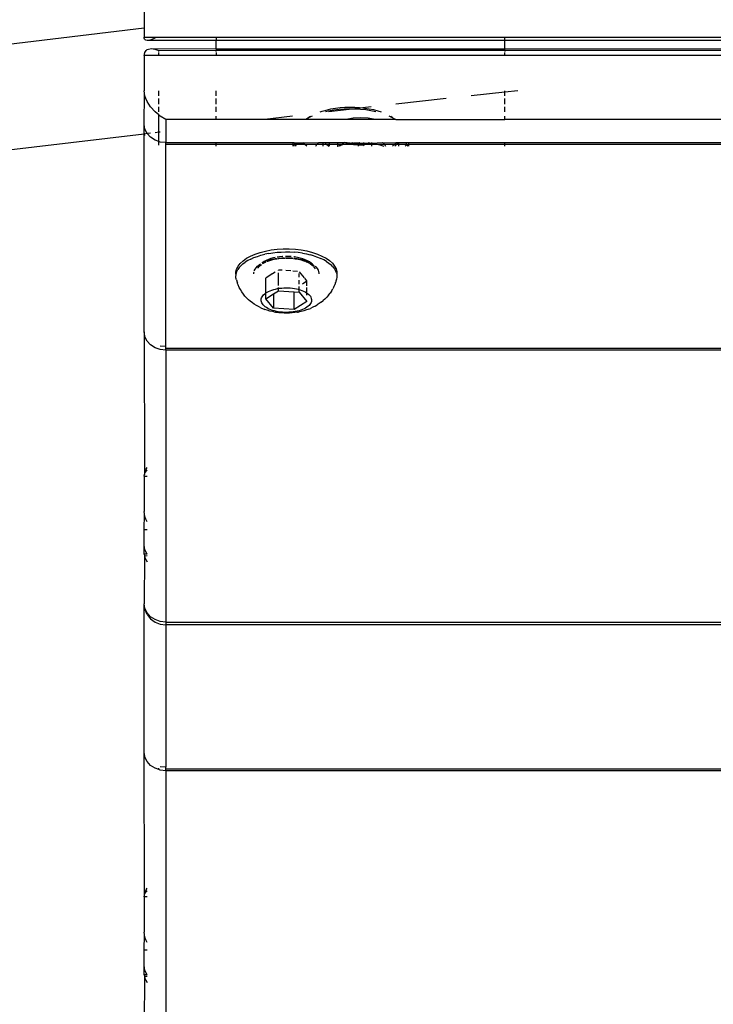
# Model space of a CAD drawing. Units: inches. Extents: x -30 to 750, y -133 to 477.
# Drawn here: x 218 to 228, y 203 to 217 of the extents above; entities that cross this region are included whole.
import ezdxf

# ---------------------------------------------------------------- set-up
doc = ezdxf.new("R2010")
doc.units = ezdxf.units.IN
doc.header["$MEASUREMENT"] = 0
doc.layers.add('VP-EQ', color=7, linetype='Continuous', true_color=0x8a3492)

# ---------------------------------------------------------------- blocks, each defined once
blk = doc.blocks.new('1211')
at = {"color": 7}
for p, q in [((46.685, 153.067), (46.129, 157.692)), ((45.176, 153.064), (44.629, 157.622)), ((33.156, 153.061), (32.469, 153.064)), ((33.101, 153.041), (33.068, 153.023)), ((33.13, 153.054), (33.101, 153.041)), ((33.156, 153.061), (33.13, 153.054)), ((33.152, 153.054), (33.156, 153.054)), ((33.156, 153.023), (33.152, 153.054)), ((33.178, 153.064), (33.156, 153.061)), ((33.156, 153.054), (33.156, 153.061)), ((33.156, 153.054), (33.178, 153.059)), ((33.178, 153.059), (33.178, 153.064)), ((33.178, 153.064), (33.206, 153.064)), ((33.178, 153.059), (33.206, 153.064)), ((33.179, 153.023), (33.178, 153.059)), ((33.179, 153.023), (33.241, 153.054)), ((33.206, 153.064), (33.309, 153.064)), ((33.241, 153.054), (33.309, 153.064)), ((33.309, 153.064), (33.528, 153.064)), ((33.528, 153.023), (33.528, 153.064)), ((33.528, 153.064), (33.753, 153.061)), ((33.638, 153.023), (33.677, 153.041)), ((33.677, 153.041), (33.715, 153.054)), ((33.715, 153.054), (33.753, 153.061)), ((33.753, 153.061), (33.788, 153.064)), ((34.291, 153.064), (33.788, 153.064)), ((34.291, 153.023), (34.291, 153.064)), ((34.291, 153.064), (34.313, 153.062)), ((34.313, 153.062), (36.35, 153.064)), ((34.313, 153.062), (34.333, 153.057)), ((34.333, 153.057), (34.34, 153.057)), ((34.34, 153.057), (34.365, 153.048)), ((34.34, 153.057), (34.35, 153.048)), ((34.35, 153.048), (34.365, 153.036)), ((34.365, 153.048), (34.391, 153.036)), ((34.365, 153.036), (34.375, 153.023)), ((34.391, 153.036), (34.416, 153.023)), ((36.166, 152.974), (36.22, 153.023)), ((36.22, 153.023), (36.282, 153.054)), ((36.282, 153.054), (36.296, 153.054)), ((36.296, 153.054), (36.35, 153.064)), ((36.35, 153.064), (38.471, 153.064)), ((38.321, 153.023), (38.259, 152.974)), ((38.288, 152.974), (38.341, 153.023)), ((38.321, 153.023), (38.394, 153.054)), ((38.341, 153.023), (38.404, 153.054)), ((38.394, 153.054), (38.404, 153.054)), ((38.404, 153.054), (38.471, 153.064)), ((39.158, 153.061), (38.471, 153.064)), ((39.103, 153.041), (39.07, 153.023)), ((39.132, 153.054), (39.103, 153.041)), ((39.158, 153.061), (39.132, 153.054)), ((39.158, 153.023), (39.154, 153.054)), ((39.154, 153.054), (39.158, 153.054)), ((39.18, 153.064), (39.158, 153.061)), ((39.158, 153.054), (39.158, 153.061)), ((39.158, 153.054), (39.18, 153.059)), ((39.18, 153.059), (39.18, 153.064)), ((39.18, 153.064), (39.208, 153.064)), ((39.18, 153.059), (39.208, 153.064)), ((39.18, 153.023), (39.18, 153.059)), ((39.18, 153.023), (39.244, 153.054)), ((39.208, 153.064), (39.311, 153.064)), ((39.244, 153.054), (39.311, 153.064)), ((39.311, 153.064), (39.53, 153.064)), ((39.53, 153.023), (39.53, 153.064)), ((39.53, 153.064), (39.755, 153.061)), ((39.64, 153.023), (39.679, 153.041)), ((39.679, 153.041), (39.718, 153.054)), ((39.718, 153.054), (39.755, 153.061)), ((39.755, 153.061), (39.79, 153.064)), ((40.294, 153.064), (39.79, 153.064)), ((40.294, 153.064), (40.294, 153.023)), ((40.294, 153.064), (40.317, 153.062)), ((42.352, 153.064), (40.317, 153.062)), ((40.317, 153.062), (40.335, 153.057)), ((40.335, 153.057), (40.342, 153.057)), ((40.342, 153.057), (40.367, 153.048)), ((40.342, 153.057), (40.352, 153.048)), ((40.352, 153.048), (40.367, 153.036)), ((40.367, 153.048), (40.394, 153.036)), ((40.367, 153.036), (40.377, 153.023)), ((40.394, 153.036), (40.418, 153.023)), ((42.168, 152.974), (42.222, 153.023)), ((42.222, 153.023), (42.284, 153.054)), ((42.284, 153.054), (42.298, 153.054)), ((42.298, 153.054), (42.352, 153.064)), ((42.352, 153.064), (45.176, 153.064)), ((45.129, 152.974), (45.183, 153.023)), ((45.156, 153.054), (45.176, 153.058)), ((45.176, 153.064), (45.21, 153.064)), ((45.176, 153.058), (45.21, 153.064)), ((45.176, 153.058), (45.176, 153.064)), ((45.183, 153.023), (45.176, 153.058)), ((45.183, 153.023), (45.246, 153.054)), ((45.187, 152.974), (45.183, 153.023)), ((45.21, 153.064), (45.313, 153.064)), ((45.246, 153.054), (45.313, 153.064)), ((45.313, 153.064), (45.757, 153.061)), ((45.603, 153), (45.642, 153.023)), ((45.642, 153.023), (45.681, 153.041)), ((45.681, 153.041), (45.72, 153.054)), ((45.72, 153.054), (45.757, 153.061)), ((45.757, 153.061), (45.792, 153.064)), ((46.296, 153.064), (45.792, 153.064)), ((46.296, 153.064), (46.317, 153.062)), ((46.296, 152.858), (46.296, 153.064)), ((46.317, 153.062), (46.337, 153.057)), ((46.337, 153.057), (46.354, 153.048)), ((46.354, 153.048), (46.369, 153.036)), ((46.369, 153.036), (46.38, 153.021)), ((46.38, 153.021), (46.389, 153.004)), ((46.51, 153.024), (46.513, 153.039)), ((46.511, 153.007), (46.51, 153.024)), ((46.513, 153.039), (46.52, 153.051)), ((46.52, 153.051), (46.529, 153.06)), ((46.529, 153.06), (46.542, 153.065)), ((46.542, 153.065), (46.557, 153.067)), ((46.685, 153.067), (46.557, 153.067)), ((46.557, 153.067), (46.557, 152.898)), ((46.931, 153.067), (46.685, 153.067)), ((36.107, 152.858), (36.125, 152.91)), ((36.125, 152.91), (36.166, 152.974)), ((38.212, 152.91), (38.182, 152.835)), ((38.259, 152.974), (38.212, 152.91)), ((38.22, 152.835), (38.246, 152.91)), ((38.246, 152.91), (38.288, 152.974)), ((42.101, 152.835), (42.127, 152.91)), ((42.127, 152.91), (42.168, 152.974)), ((45.07, 152.858), (45.088, 152.91)), ((45.088, 152.91), (45.129, 152.974)), ((45.2, 152.858), (45.194, 152.91)), ((45.449, 152.858), (45.492, 152.91)), ((45.492, 152.91), (45.564, 152.974)), ((45.564, 152.974), (45.603, 153)), ((46.389, 152.911), (46.369, 152.858)), ((46.389, 153.004), (46.396, 152.961)), ((46.396, 152.961), (46.389, 152.911)), ((46.396, 152.961), (46.393, 152.036)), ((46.51, 152.036), (46.511, 153.007)), ((46.522, 152.964), (46.511, 153.007)), ((46.546, 152.914), (46.522, 152.964)), ((46.557, 152.898), (46.546, 152.914)), ((46.557, 152.898), (46.557, 152.036)), ((36.09, 152.755), (32.209, 152.755)), ((36.09, 152.755), (36.099, 152.835)), ((36.09, 9.173), (36.09, 152.755)), ((36.09, 152.755), (36.113, 152.755)), ((36.099, 152.835), (36.107, 152.858)), ((36.107, 152.858), (36.129, 152.858)), ((36.113, 152.755), (36.141, 152.755)), ((36.113, 142.251), (36.113, 152.755)), ((36.141, 152.755), (36.148, 152.835)), ((38.171, 152.755), (36.141, 152.755)), ((38.182, 152.835), (38.171, 152.755)), ((38.171, 9.173), (38.171, 152.755)), ((38.212, 152.755), (38.171, 152.755)), ((38.212, 152.755), (38.22, 152.835)), ((38.212, 152.755), (38.212, 9.173)), ((42.092, 152.755), (38.212, 152.755)), ((42.092, 152.755), (42.101, 152.835)), ((42.092, 9.173), (42.092, 152.755)), ((42.092, 152.755), (42.115, 152.755)), ((42.115, 152.755), (42.143, 152.755)), ((42.115, 9.173), (42.115, 152.755)), ((42.143, 152.755), (42.15, 152.835)), ((42.143, 152.755), (45.03, 152.755)), ((45.015, 152.858), (45.07, 152.858)), ((45.03, 152.755), (45.053, 152.755)), ((45.03, 152.755), (45.03, 152.036)), ((45.053, 152.755), (45.062, 152.835)), ((45.382, 152.755), (45.053, 152.755)), ((45.053, 152.755), (45.053, 152.036)), ((45.062, 152.835), (45.07, 152.858)), ((45.07, 152.858), (45.2, 152.858)), ((45.203, 152.835), (45.2, 152.858)), ((45.2, 152.858), (45.449, 152.858)), ((45.382, 152.755), (45.43, 152.835)), ((45.382, 152.036), (45.382, 152.755)), ((45.43, 152.835), (45.449, 152.858)), ((45.492, 152.858), (45.564, 152.858)), ((45.603, 152.858), (45.681, 152.858)), ((45.72, 152.858), (45.792, 152.858)), ((46.296, 152.858), (46.337, 152.858)), ((46.296, 152.036), (46.296, 152.858)), ((46.354, 152.858), (46.369, 152.858)), ((46.369, 152.858), (46.372, 152.036)), ((45.002, 152.036), (45.03, 152.036)), ((45.03, 152.036), (45.053, 152.036)), ((45.03, 152.036), (45.03, 150.941)), ((45.053, 152.036), (45.053, 150.941)), ((45.382, 152.036), (45.43, 152.036)), ((45.382, 151.344), (45.382, 152.036)), ((45.492, 152.036), (45.564, 152.036)), ((45.603, 152.036), (45.681, 152.036)), ((45.72, 152.036), (45.792, 152.036)), ((46.337, 152.036), (46.296, 152.036)), ((46.296, 147.916), (46.296, 152.036)), ((46.354, 152.036), (46.372, 152.036)), ((46.393, 152.036), (46.372, 152.036)), ((46.372, 152.036), (46.372, 147.916)), ((46.393, 152.036), (46.393, 147.916)), ((46.393, 152.036), (46.51, 152.036)), ((46.557, 152.036), (46.51, 152.036)), ((46.51, 147.916), (46.51, 152.036)), ((46.557, 152.036), (46.557, 147.916)), ((43.093, 151.749), (43.064, 151.737)), ((43.093, 151.749), (43.123, 151.755)), ((43.123, 151.755), (43.153, 151.756)), ((43.153, 151.756), (43.164, 151.754)), ((43.164, 151.754), (43.182, 151.755)), ((43.164, 151.754), (43.182, 151.752)), ((43.182, 151.755), (43.207, 151.755)), ((43.182, 151.752), (43.212, 151.743)), ((43.207, 151.755), (43.249, 151.745)), ((43.249, 151.745), (43.29, 151.724)), ((42.84, 151.603), (42.864, 151.627)), ((42.864, 151.627), (42.889, 151.646)), ((42.889, 151.646), (42.922, 151.671)), ((42.922, 151.671), (42.958, 151.692)), ((42.958, 151.692), (42.985, 151.708)), ((42.985, 151.708), (43.024, 151.725)), ((43.024, 151.725), (43.052, 151.736)), ((43.052, 151.73), (43.064, 151.737)), ((43.064, 151.737), (43.052, 151.736)), ((43.212, 151.743), (43.241, 151.728)), ((43.269, 151.709), (43.241, 151.728)), ((43.269, 151.709), (43.296, 151.685)), ((43.29, 151.724), (43.33, 151.693)), ((43.296, 151.685), (43.322, 151.656)), ((43.322, 151.656), (43.347, 151.622)), ((43.33, 151.693), (43.367, 151.653)), ((43.371, 151.585), (43.347, 151.622)), ((43.367, 151.653), (43.402, 151.604)), ((42.73, 151.463), (42.748, 151.493)), ((42.748, 151.493), (42.767, 151.521)), ((42.767, 151.521), (42.791, 151.55)), ((42.791, 151.55), (42.812, 151.576)), ((42.812, 151.576), (42.835, 151.599)), ((42.835, 151.599), (42.84, 151.603)), ((43.182, 151.498), (43.198, 151.498)), ((43.198, 151.498), (43.21, 151.496)), ((43.222, 151.493), (43.245, 151.483)), ((43.245, 151.483), (43.268, 151.468)), ((43.268, 151.468), (43.29, 151.447)), ((43.392, 151.543), (43.371, 151.585)), ((43.392, 151.543), (43.412, 151.498)), ((43.402, 151.604), (43.434, 151.546)), ((43.412, 151.498), (43.43, 151.449)), ((43.434, 151.546), (43.462, 151.481)), ((43.462, 151.481), (43.486, 151.41)), ((42.66, 151.307), (42.672, 151.342)), ((42.697, 151.402), (42.672, 151.342)), ((42.692, 151.218), (42.826, 151.33)), ((42.697, 151.402), (42.713, 151.434)), ((42.7, 151.321), (42.712, 151.339)), ((42.712, 151.339), (42.725, 151.354)), ((42.713, 151.434), (42.73, 151.463)), ((42.725, 151.354), (42.738, 151.367)), ((42.738, 151.367), (42.752, 151.378)), ((42.752, 151.378), (42.766, 151.386)), ((42.766, 151.386), (42.781, 151.392)), ((42.781, 151.392), (42.796, 151.395)), ((42.796, 151.395), (42.81, 151.396)), ((42.81, 151.396), (42.825, 151.394)), ((42.825, 151.394), (42.84, 151.389)), ((42.826, 151.33), (42.896, 151.218)), ((42.826, 151.33), (42.908, 151.329)), ((42.84, 151.389), (42.854, 151.382)), ((42.854, 151.382), (42.868, 151.372)), ((42.868, 151.372), (42.882, 151.36)), ((42.882, 151.36), (42.895, 151.345)), ((42.895, 151.345), (42.908, 151.329)), ((42.908, 151.329), (43.12, 151.33)), ((42.908, 151.329), (42.919, 151.31)), ((43.179, 151.236), (43.12, 151.33)), ((43.262, 151.44), (43.268, 151.437)), ((43.268, 151.437), (43.282, 151.426)), ((43.282, 151.426), (43.295, 151.415)), ((43.29, 151.447), (43.311, 151.422)), ((43.295, 151.415), (43.297, 151.412)), ((43.297, 151.412), (43.302, 151.408)), ((43.302, 151.408), (43.314, 151.392)), ((43.311, 151.422), (43.322, 151.406)), ((43.32, 151.403), (43.313, 151.41)), ((43.324, 151.376), (43.332, 151.365)), ((43.332, 151.365), (43.345, 151.342)), ((43.337, 151.379), (43.348, 151.36)), ((43.357, 151.353), (43.34, 151.379)), ((43.345, 151.342), (43.348, 151.334)), ((43.348, 151.36), (43.361, 151.33)), ((43.348, 151.334), (43.351, 151.328)), ((43.373, 151.324), (43.357, 151.353)), ((43.362, 151.326), (43.364, 151.323)), ((43.387, 151.291), (43.373, 151.324)), ((43.43, 151.449), (43.446, 151.398)), ((43.446, 151.398), (43.46, 151.343)), ((43.472, 151.287), (43.46, 151.343)), ((43.486, 151.41), (43.506, 151.333)), ((43.506, 151.333), (43.521, 151.251)), ((45.43, 150.947), (45.382, 151.344)), ((45.382, 150.759), (45.382, 151.344)), ((42.631, 151.179), (42.634, 151.193)), ((42.638, 151.215), (42.634, 151.193)), ((42.638, 151.215), (42.641, 151.233)), ((42.641, 151.233), (42.65, 151.271)), ((42.645, 151.178), (42.652, 151.206)), ((42.65, 151.271), (42.66, 151.307)), ((42.652, 151.206), (42.659, 151.232)), ((42.659, 151.232), (42.668, 151.257)), ((42.668, 151.257), (42.678, 151.28)), ((42.672, 150.924), (42.692, 151.218)), ((42.678, 151.28), (42.688, 151.302)), ((42.688, 151.302), (42.7, 151.321)), ((42.896, 151.218), (42.692, 151.218)), ((42.896, 151.218), (42.94, 151.147)), ((42.919, 151.31), (42.93, 151.289)), ((42.93, 151.289), (42.94, 151.267)), ((42.94, 151.267), (42.949, 151.242)), ((42.949, 151.242), (42.957, 151.216)), ((42.957, 151.216), (42.964, 151.189)), ((42.964, 151.189), (42.97, 151.161)), ((43.205, 151.193), (43.182, 151.231)), ((43.356, 151.316), (43.36, 151.307)), ((43.36, 151.307), (43.362, 151.3)), ((43.362, 151.3), (43.373, 151.269)), ((43.364, 151.323), (43.377, 151.282)), ((43.373, 151.269), (43.384, 151.228)), ((43.377, 151.282), (43.389, 151.239)), ((43.384, 151.228), (43.393, 151.185)), ((43.4, 151.255), (43.387, 151.291)), ((43.389, 151.239), (43.398, 151.194)), ((43.393, 151.185), (43.395, 151.17)), ((43.398, 151.194), (43.401, 151.178)), ((43.41, 151.217), (43.4, 151.255)), ((43.414, 151.197), (43.41, 151.217)), ((43.472, 151.287), (43.481, 151.229)), ((43.481, 151.229), (43.488, 151.169)), ((43.521, 151.251), (43.531, 151.167)), ((42.62, 151.066), (42.622, 151.104)), ((42.62, 151.028), (42.62, 151.066)), ((42.622, 151.104), (42.626, 151.142)), ((42.626, 151.142), (42.631, 151.179)), ((42.631, 151.06), (42.633, 151.09)), ((42.631, 151.029), (42.631, 151.06)), ((42.633, 151.09), (42.636, 151.12)), ((42.636, 151.12), (42.64, 151.15)), ((42.64, 151.15), (42.645, 151.178)), ((42.94, 151.147), (42.925, 150.924)), ((42.94, 151.147), (42.972, 151.147)), ((42.97, 151.161), (42.972, 151.147)), ((42.972, 151.147), (42.975, 151.132)), ((42.972, 151.147), (42.985, 151.147)), ((42.975, 151.132), (42.978, 151.102)), ((42.978, 151.102), (42.98, 151.072)), ((42.98, 151.072), (42.981, 151.041)), ((43.012, 151.147), (43.193, 151.147)), ((43.222, 150.972), (43.227, 151.045)), ((43.227, 151.147), (43.234, 151.147)), ((43.231, 151.096), (43.234, 151.147)), ((43.396, 151.164), (43.399, 151.141)), ((43.399, 151.141), (43.403, 151.095)), ((43.403, 151.164), (43.405, 151.147)), ((43.403, 151.095), (43.405, 151.058)), ((43.405, 151.147), (43.41, 151.098)), ((43.405, 151.047), (43.405, 151.002)), ((43.41, 151.098), (43.411, 151.066)), ((43.412, 151.047), (43.411, 151)), ((43.424, 151.134), (43.42, 151.166)), ((43.429, 151.091), (43.424, 151.134)), ((43.429, 151.088), (43.429, 151.091)), ((43.43, 151.004), (43.43, 151.047)), ((43.488, 151.169), (43.492, 151.109)), ((43.492, 151.109), (43.494, 151.048)), ((43.494, 151.048), (43.493, 150.986)), ((43.531, 151.167), (43.536, 151.081)), ((43.536, 151.081), (43.537, 150.993)), ((42.621, 150.989), (42.62, 151.028)), ((42.623, 150.951), (42.621, 150.989)), ((42.628, 150.913), (42.623, 150.951)), ((42.633, 150.877), (42.628, 150.913)), ((42.632, 150.999), (42.631, 151.029)), ((42.634, 150.968), (42.632, 150.999)), ((42.637, 150.938), (42.634, 150.968)), ((42.642, 150.909), (42.637, 150.938)), ((42.648, 150.881), (42.642, 150.909)), ((42.786, 150.741), (42.672, 150.924)), ((42.672, 150.924), (42.925, 150.924)), ((42.925, 150.924), (42.92, 150.852)), ((42.972, 150.921), (42.967, 150.892)), ((42.976, 150.95), (42.972, 150.921)), ((42.979, 150.98), (42.976, 150.95)), ((42.981, 151.011), (42.979, 150.98)), ((42.981, 151.041), (42.981, 151.011)), ((43.216, 150.875), (43.221, 150.945)), ((43.397, 150.91), (43.389, 150.866)), ((43.403, 150.903), (43.395, 150.857)), ((43.399, 150.93), (43.397, 150.91)), ((43.402, 150.956), (43.4, 150.938)), ((43.405, 151.002), (43.402, 150.956)), ((43.406, 150.93), (43.403, 150.903)), ((43.411, 151), (43.408, 150.951)), ((43.408, 150.951), (43.408, 150.947)), ((43.415, 150.876), (43.422, 150.918)), ((43.422, 150.918), (43.423, 150.929)), ((43.428, 150.968), (43.43, 151.004)), ((43.484, 150.866), (43.49, 150.926)), ((43.493, 150.986), (43.49, 150.926)), ((43.532, 150.907), (43.522, 150.822)), ((43.537, 150.993), (43.532, 150.907)), ((45.03, 150.941), (45.002, 150.941)), ((45.002, 150.93), (45.015, 150.926)), ((45.03, 150.913), (45.006, 150.899)), ((45.015, 150.926), (45.03, 150.918)), ((45.053, 150.941), (45.03, 150.941)), ((45.03, 150.941), (45.03, 150.918)), ((45.03, 150.918), (45.035, 150.916)), ((45.03, 150.918), (45.03, 150.913)), ((45.035, 150.916), (45.03, 150.913)), ((45.03, 150.913), (45.03, 150.778)), ((45.042, 150.92), (45.035, 150.916)), ((45.035, 150.916), (45.051, 150.907)), ((45.053, 150.924), (45.042, 150.92)), ((45.053, 150.924), (45.051, 150.907)), ((45.051, 150.907), (45.051, 150.801)), ((45.053, 150.941), (45.053, 150.924)), ((42.633, 150.877), (42.636, 150.861)), ((42.644, 150.822), (42.636, 150.861)), ((42.654, 150.785), (42.644, 150.822)), ((42.655, 150.854), (42.648, 150.881)), ((42.665, 150.749), (42.654, 150.785)), ((42.663, 150.828), (42.655, 150.854)), ((42.672, 150.804), (42.663, 150.828)), ((42.682, 150.781), (42.672, 150.804)), ((42.693, 150.761), (42.682, 150.781)), ((42.92, 150.852), (42.786, 150.741)), ((42.924, 150.769), (42.912, 150.749)), ((42.92, 150.852), (42.957, 150.852)), ((42.934, 150.79), (42.924, 150.769)), ((42.944, 150.814), (42.934, 150.79)), ((42.953, 150.839), (42.944, 150.814)), ((42.957, 150.852), (42.953, 150.839)), ((42.96, 150.865), (42.957, 150.852)), ((42.957, 150.852), (42.999, 150.852)), ((42.967, 150.892), (42.96, 150.865)), ((43.033, 150.852), (43.088, 150.852)), ((43.039, 150.807), (43.08, 150.741)), ((43.08, 150.741), (43.117, 150.772)), ((43.125, 150.778), (43.208, 150.847)), ((43.135, 150.852), (43.184, 150.852)), ((43.372, 150.77), (43.357, 150.731)), ((43.367, 150.785), (43.359, 150.763)), ((43.379, 150.824), (43.367, 150.785)), ((43.367, 150.734), (43.381, 150.765)), ((43.384, 150.812), (43.372, 150.77)), ((43.389, 150.866), (43.379, 150.824)), ((43.381, 150.765), (43.394, 150.8)), ((43.395, 150.857), (43.384, 150.812)), ((43.394, 150.8), (43.405, 150.836)), ((43.405, 150.836), (43.415, 150.876)), ((43.476, 150.807), (43.465, 150.75)), ((43.476, 150.807), (43.484, 150.866)), ((43.522, 150.822), (43.507, 150.741)), ((45.006, 150.899), (45.002, 150.896)), ((45.002, 150.745), (45.021, 150.769)), ((45.021, 150.769), (45.03, 150.778)), ((45.03, 150.778), (45.051, 150.801)), ((45.03, 150.778), (45.03, 150.595)), ((45.051, 150.801), (45.053, 150.573)), ((42.677, 150.716), (42.665, 150.749)), ((42.677, 150.716), (42.688, 150.689)), ((42.703, 150.656), (42.688, 150.689)), ((42.704, 150.742), (42.693, 150.761)), ((42.719, 150.624), (42.703, 150.656)), ((42.717, 150.725), (42.704, 150.742)), ((42.73, 150.711), (42.717, 150.725)), ((42.719, 150.624), (42.737, 150.596)), ((42.744, 150.699), (42.73, 150.711)), ((42.758, 150.689), (42.744, 150.699)), ((42.772, 150.682), (42.758, 150.689)), ((42.787, 150.677), (42.772, 150.682)), ((42.802, 150.675), (42.787, 150.677)), ((42.816, 150.675), (42.802, 150.675)), ((42.831, 150.679), (42.816, 150.675)), ((42.846, 150.684), (42.831, 150.679)), ((42.86, 150.692), (42.846, 150.684)), ((42.874, 150.703), (42.86, 150.692)), ((42.887, 150.716), (42.874, 150.703)), ((42.878, 150.741), (42.893, 150.741)), ((42.9, 150.732), (42.887, 150.716)), ((42.902, 150.741), (42.9, 150.732)), ((42.902, 150.741), (42.907, 150.741)), ((42.912, 150.749), (42.907, 150.741)), ((42.907, 150.741), (42.986, 150.741)), ((43.008, 150.741), (43.08, 150.741)), ((43.273, 150.638), (43.252, 150.626)), ((43.286, 150.647), (43.273, 150.638)), ((43.288, 150.622), (43.281, 150.614)), ((43.286, 150.647), (43.293, 150.654)), ((43.306, 150.668), (43.293, 150.654)), ((43.315, 150.662), (43.302, 150.637)), ((43.324, 150.693), (43.306, 150.668)), ((43.315, 150.662), (43.322, 150.664)), ((43.322, 150.664), (43.332, 150.681)), ((43.341, 150.722), (43.324, 150.693)), ((43.332, 150.681), (43.35, 150.705)), ((43.353, 150.748), (43.341, 150.722)), ((43.35, 150.705), (43.367, 150.734)), ((43.357, 150.731), (43.35, 150.705)), ((43.354, 150.751), (43.353, 150.748)), ((43.437, 150.642), (43.42, 150.592)), ((43.437, 150.642), (43.452, 150.694)), ((43.465, 150.75), (43.452, 150.694)), ((43.487, 150.664), (43.463, 150.592)), ((43.507, 150.741), (43.487, 150.664)), ((45.393, 150.742), (45.382, 150.759)), ((45.382, 150.194), (45.382, 150.759)), ((45.421, 150.689), (45.393, 150.742)), ((45.393, 150.742), (45.407, 150.727)), ((45.407, 150.727), (45.43, 150.69)), ((45.43, 150.667), (45.421, 150.689)), ((42.756, 150.565), (42.737, 150.596)), ((42.776, 150.539), (42.756, 150.565)), ((42.776, 150.539), (42.799, 150.509)), ((42.821, 150.485), (42.799, 150.509)), ((42.821, 150.485), (42.85, 150.457)), ((43.188, 150.572), (43.182, 150.572)), ((43.212, 150.575), (43.188, 150.572)), ((43.235, 150.583), (43.212, 150.575)), ((43.258, 150.596), (43.235, 150.583)), ((43.281, 150.614), (43.258, 150.596)), ((43.357, 150.463), (43.379, 150.502)), ((43.379, 150.502), (43.401, 150.545)), ((43.42, 150.592), (43.401, 150.545)), ((43.435, 150.527), (43.404, 150.469)), ((43.463, 150.592), (43.435, 150.527)), ((45.002, 150.614), (45.013, 150.608)), ((45.03, 150.516), (45.002, 150.516)), ((45.013, 150.608), (45.03, 150.595)), ((45.03, 150.595), (45.041, 150.586)), ((45.03, 150.595), (45.03, 150.516)), ((45.053, 150.516), (45.03, 150.516)), ((45.03, 150.516), (45.03, 150.462)), ((45.041, 150.586), (45.053, 150.573)), ((45.053, 150.482), (45.042, 150.475)), ((45.053, 150.573), (45.053, 150.516)), ((45.053, 150.516), (45.053, 150.482)), ((45.053, 150.482), (45.053, 150.418)), ((45.492, 150.552), (45.501, 150.526)), ((45.501, 150.526), (45.518, 150.466)), ((42.874, 150.436), (42.85, 150.457)), ((42.874, 150.436), (42.906, 150.411)), ((42.933, 150.393), (42.906, 150.411)), ((42.933, 150.393), (42.969, 150.372)), ((42.996, 150.358), (42.969, 150.372)), ((42.996, 150.358), (43.035, 150.341)), ((43.052, 150.34), (43.035, 150.341)), ((43.064, 150.331), (43.052, 150.34)), ((43.252, 150.35), (43.223, 150.333)), ((43.292, 150.347), (43.251, 150.326)), ((43.28, 150.371), (43.252, 150.35)), ((43.28, 150.371), (43.307, 150.397)), ((43.331, 150.379), (43.292, 150.347)), ((43.332, 150.428), (43.307, 150.397)), ((43.369, 150.419), (43.331, 150.379)), ((43.357, 150.463), (43.332, 150.428)), ((43.404, 150.469), (43.369, 150.419)), ((45.03, 150.462), (45.002, 150.431)), ((45.002, 150.418), (45.03, 150.418)), ((45.042, 150.475), (45.03, 150.462)), ((45.03, 150.462), (45.03, 150.418)), ((45.03, 150.418), (45.053, 150.418)), ((45.03, 150.418), (45.03, 150.304)), ((45.053, 150.418), (45.053, 150.304)), ((45.502, 150.432), (45.492, 150.477)), ((45.532, 150.095), (45.492, 150.429)), ((45.515, 150.359), (45.502, 150.432)), ((45.524, 150.284), (45.515, 150.359)), ((45.518, 150.466), (45.533, 150.402)), ((45.533, 150.402), (45.544, 150.336)), ((43.076, 150.328), (43.064, 150.331)), ((43.105, 150.319), (43.076, 150.328)), ((43.135, 150.315), (43.105, 150.319)), ((43.165, 150.316), (43.135, 150.315)), ((43.182, 150.316), (43.165, 150.316)), ((43.194, 150.322), (43.182, 150.316)), ((43.209, 150.316), (43.182, 150.316)), ((43.194, 150.322), (43.223, 150.333)), ((43.251, 150.326), (43.209, 150.316)), ((45.002, 150.308), (45.002, 150.304)), ((45.002, 150.304), (45.014, 150.276)), ((45.03, 150.304), (45.002, 150.304)), ((45.023, 150.244), (45.002, 150.278)), ((45.014, 150.276), (45.023, 150.244)), ((45.015, 150.004), (45.03, 150.213)), ((45.031, 150.231), (45.023, 150.244)), ((45.023, 150.244), (45.03, 150.217)), ((45.053, 150.304), (45.03, 150.304)), ((45.03, 150.304), (45.031, 150.231)), ((45.03, 150.217), (45.031, 150.231)), ((45.03, 150.217), (45.03, 150.213)), ((45.03, 150.213), (45.039, 150.182)), ((45.03, 150.213), (45.03, 150.004)), ((45.031, 150.231), (45.053, 150.231)), ((45.047, 150.123), (45.053, 150.207)), ((45.053, 150.304), (45.053, 150.231)), ((45.053, 150.231), (45.053, 150.207)), ((45.53, 150.208), (45.524, 150.284)), ((45.533, 150.131), (45.53, 150.208)), ((45.544, 150.336), (45.553, 150.269)), ((45.553, 150.269), (45.558, 150.2)), ((45.558, 150.2), (45.56, 150.13)), ((45.039, 150.182), (45.047, 150.123)), ((45.039, 150.004), (45.047, 150.123)), ((45.047, 150.123), (45.053, 150.085)), ((45.047, 150.123), (45.048, 149.992)), ((45.053, 150.074), (45.048, 149.992)), ((45.385, 150.182), (45.382, 150.194)), ((45.4, 150.081), (45.385, 150.182)), ((45.385, 149.769), (45.385, 150.182)), ((45.405, 149.976), (45.4, 150.081)), ((45.531, 150.054), (45.532, 150.095)), ((45.532, 150.095), (45.533, 150.131)), ((45.55, 149.946), (45.532, 150.095)), ((45.559, 150.06), (45.555, 149.99)), ((45.56, 150.13), (45.559, 150.06)), ((45.002, 150.004), (45.015, 150.004)), ((45.002, 149.923), (45.01, 149.931)), ((45.01, 149.931), (45.015, 150.004)), ((45.01, 149.931), (45.03, 149.931)), ((45.015, 150.004), (45.03, 150.004)), ((45.03, 150.004), (45.039, 150.004)), ((45.03, 150.004), (45.03, 149.931)), ((45.03, 149.931), (45.053, 149.931)), ((45.03, 149.931), (45.03, 149.817)), ((45.048, 149.992), (45.039, 150.004)), ((45.048, 149.992), (45.046, 149.817)), ((45.048, 149.992), (45.053, 149.983)), ((45.4, 149.87), (45.405, 149.976)), ((45.519, 149.902), (45.527, 149.977)), ((45.527, 149.977), (45.531, 150.054)), ((45.547, 149.922), (45.537, 149.855)), ((45.55, 149.946), (45.547, 149.922)), ((45.555, 149.99), (45.55, 149.946)), ((45.564, 149.827), (45.55, 149.946)), ((45.002, 149.817), (45.03, 149.817)), ((45.03, 149.817), (45.046, 149.817)), ((45.03, 149.817), (45.03, 149.734)), ((45.046, 149.817), (45.039, 149.769)), ((45.053, 149.866), (45.046, 149.817)), ((45.046, 149.817), (45.053, 149.817)), ((45.046, 149.817), (45.053, 149.661)), ((45.385, 149.769), (45.4, 149.87)), ((45.492, 149.757), (45.507, 149.828)), ((45.507, 149.828), (45.519, 149.902)), ((45.524, 149.791), (45.507, 149.729)), ((45.537, 149.855), (45.524, 149.791)), ((45.014, 149.675), (45.002, 149.643)), ((45.03, 149.734), (45.014, 149.675)), ((45.03, 149.639), (45.022, 149.632)), ((45.039, 149.769), (45.03, 149.734)), ((45.03, 149.734), (45.03, 149.639)), ((45.049, 149.656), (45.03, 149.639)), ((45.03, 149.639), (45.03, 149.49)), ((45.053, 149.661), (45.049, 149.656)), ((45.049, 149.656), (45.053, 149.469)), ((45.382, 149.757), (45.385, 149.769)), ((45.382, 149.475), (45.382, 149.757)), ((45.507, 149.729), (45.492, 149.682)), ((45.022, 149.632), (45.002, 149.62)), ((45.002, 149.52), (45.03, 149.49)), ((45.403, 149.511), (45.389, 149.483)), ((45.403, 149.511), (45.43, 149.566)), ((45.417, 149.523), (45.403, 149.511)), ((45.43, 149.545), (45.417, 149.523)), ((45.031, 149.453), (45.002, 149.488)), ((45.03, 149.435), (45.002, 149.435)), ((45.03, 149.49), (45.042, 149.476)), ((45.03, 149.49), (45.031, 149.453)), ((45.031, 149.453), (45.03, 149.435)), ((45.053, 149.435), (45.03, 149.435)), ((45.03, 149.435), (45.03, 149.322)), ((45.053, 149.435), (45.031, 149.453)), ((45.042, 149.476), (45.053, 149.469)), ((45.053, 149.469), (45.053, 149.435)), ((45.053, 149.435), (45.053, 149.329)), ((45.389, 149.483), (45.382, 149.475)), ((45.382, 149.475), (45.382, 147.916)), ((45.681, 148.753), (45.603, 149.473)), ((45.002, 149.339), (45.019, 149.327)), ((45.028, 149.314), (45.002, 149.305)), ((45.03, 149.294), (45.002, 149.294)), ((45.019, 149.327), (45.03, 149.322)), ((45.03, 149.322), (45.028, 149.314)), ((45.035, 149.319), (45.028, 149.314)), ((45.028, 149.314), (45.03, 149.294)), ((45.03, 149.322), (45.035, 149.319)), ((45.053, 149.294), (45.03, 149.294)), ((45.03, 149.294), (45.03, 147.916)), ((45.053, 149.329), (45.035, 149.319)), ((45.035, 149.319), (45.053, 149.31)), ((45.053, 149.329), (45.053, 149.31)), ((45.053, 149.31), (45.053, 149.294)), ((45.053, 149.294), (45.053, 147.916)), ((45.772, 147.916), (45.72, 148.399)), ((45.002, 147.916), (45.03, 147.916)), ((45.03, 147.916), (45.053, 147.916)), ((45.03, 147.916), (45.03, 142.459)), ((45.053, 147.916), (45.053, 142.463)), ((45.382, 147.916), (45.43, 147.916)), ((45.382, 143.633), (45.382, 147.916)), ((45.492, 147.916), (45.564, 147.916)), ((45.603, 147.916), (45.681, 147.916)), ((45.72, 147.916), (45.772, 147.916)), ((45.792, 147.733), (45.772, 147.916)), ((45.772, 147.916), (45.792, 147.916)), ((46.296, 147.916), (46.337, 147.916)), ((46.296, 144.407), (46.296, 147.916)), ((46.372, 147.916), (46.354, 147.916)), ((46.372, 147.916), (46.369, 144.432)), ((46.372, 147.916), (46.393, 147.916)), ((46.393, 147.916), (46.39, 144.439)), ((46.393, 147.916), (46.51, 147.916)), ((46.51, 147.916), (46.557, 147.916)), ((46.51, 144.471), (46.51, 147.916)), ((46.557, 147.916), (46.557, 144.483))]:
    blk.add_line(p, q, dxfattribs=at)

msp = doc.modelspace()

# ---------------------------------------------------------------- block references
at = {"layer": 'VP-EQ', "rotation": 90}
msp.add_blockref('1211', (373.319, 170.417), dxfattribs=at)

doc.saveas('drawing.dxf')
